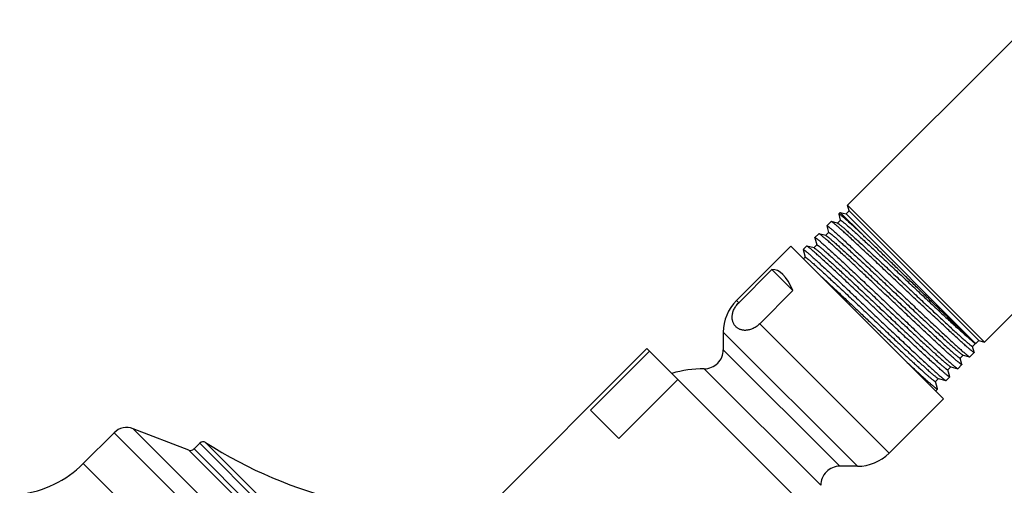
# Model space of a CAD drawing. Units: inches. Extents: x 6.6 to 14.8, y 0 to 18.
# Drawn here: x 6.8 to 10.9, y 14.7 to 16.6 of the extents above; entities that cross this region are included whole.
import ezdxf

# ---------------------------------------------------------------- set-up
doc = ezdxf.new("R2010")
doc.units = ezdxf.units.IN
doc.header["$LTSCALE"] = 1.21
doc.header["$MEASUREMENT"] = 0
doc.layers.get('0').update_dxf_attribs({"linetype": 'CONTINUOUS'})

msp = doc.modelspace()

# ---------------------------------------------------------------- linework, layer by layer
at = {"color": 7, "linetype": 'CONTINUOUS'}
for p, q in [((11.0602, 16.6274), (10.2829, 15.8501)), ((11.6347, 16.0529), (10.8574, 15.2756)), ((10.2896, 15.8252), (10.2829, 15.8501)), ((10.8574, 15.2756), (10.2829, 15.8501)), ((10.2521, 15.8193), (10.2456, 15.8128)), ((10.2456, 15.8128), (10.2456, 15.8121)), ((10.2456, 15.8121), (10.2525, 15.7863)), ((10.2521, 15.8193), (10.3424, 15.7289)), ((10.2521, 15.8193), (10.2769, 15.8126)), ((10.2769, 15.8126), (10.2896, 15.8252)), ((10.8198, 15.2697), (10.2769, 15.8126)), ((10.8325, 15.2822), (10.2896, 15.8252)), ((10.2136, 15.7808), (10.1958, 15.763)), ((10.2143, 15.7809), (10.2136, 15.7808)), ((10.2408, 15.7738), (10.2143, 15.7809)), ((10.2153, 15.7805), (10.2143, 15.7809)), ((10.2527, 15.7863), (10.2403, 15.7739)), ((10.1624, 15.7296), (10.1462, 15.7134)), ((10.1631, 15.7296), (10.1624, 15.7296)), ((10.1916, 15.722), (10.1631, 15.7296)), ((10.1641, 15.7292), (10.1631, 15.7296)), ((10.2035, 15.7346), (10.191, 15.7221)), ((10.1958, 15.7623), (10.1958, 15.763)), ((10.1958, 15.7623), (10.2032, 15.7345)), ((10.1461, 15.7127), (10.1462, 15.7134)), ((10.1461, 15.7127), (10.1542, 15.6825)), ((10.1916, 15.722), (10.1934, 15.7212)), ((10.0447, 15.6773), (9.817, 15.4496)), ((10.6847, 15.0374), (10.0447, 15.6773)), ((10.0963, 15.6629), (10.0964, 15.6636)), ((10.0963, 15.6629), (10.1049, 15.6308)), ((10.111, 15.6782), (10.0964, 15.6636)), ((10.1117, 15.6782), (10.111, 15.6782)), ((10.1426, 15.67), (10.1117, 15.6782)), ((10.1127, 15.6778), (10.1117, 15.6782)), ((10.1544, 15.6826), (10.142, 15.6701)), ((10.1426, 15.67), (10.1432, 15.6698)), ((10.1051, 15.6309), (10.0982, 15.6239)), ((9.9659, 15.5794), (9.8265, 15.44)), ((9.9659, 15.5794), (10.054, 15.4913)), ((10.054, 15.4913), (9.9146, 15.3519)), ((9.7619, 15.3166), (9.7619, 15.2433)), ((10.8201, 15.2698), (10.8325, 15.2822)), ((10.8325, 15.2822), (10.8574, 15.2756)), ((9.4419, 15.2478), (8.7772, 14.5831)), ((9.4524, 15.2373), (9.2049, 14.9898)), ((10.2551, 14.4346), (9.4419, 15.2478)), ((10.8138, 15.2319), (10.7953, 15.2134)), ((10.807, 15.2573), (10.8194, 15.2697)), ((10.8138, 15.2327), (10.8072, 15.2574)), ((10.8138, 15.2327), (10.8138, 15.2319)), ((10.817, 15.2708), (10.8192, 15.2698)), ((10.8198, 15.2697), (10.8196, 15.2697)), ((10.8201, 15.2698), (10.8201, 15.2698)), ((10.7551, 15.2082), (10.7675, 15.2206)), ((10.7625, 15.1814), (10.7554, 15.2082)), ((10.7667, 15.2208), (10.767, 15.2207)), ((10.767, 15.2207), (10.7946, 15.2134)), ((10.7935, 15.2138), (10.7946, 15.2134)), ((10.7946, 15.2134), (10.7953, 15.2134)), ((10.7033, 15.159), (10.7157, 15.1714)), ((10.7113, 15.1301), (10.7036, 15.159)), ((10.7134, 15.1723), (10.7152, 15.1715)), ((10.7152, 15.1715), (10.7448, 15.1636)), ((10.7438, 15.164), (10.7448, 15.1636)), ((10.7448, 15.1636), (10.7455, 15.1637)), ((10.7625, 15.1806), (10.7455, 15.1637)), ((10.7625, 15.1814), (10.7625, 15.1806)), ((9.571, 15.1187), (9.3235, 14.8712)), ((10.6515, 15.1098), (10.6639, 15.1222)), ((10.66, 15.0789), (10.6517, 15.1098)), ((10.6633, 15.1223), (10.6951, 15.1139)), ((10.6941, 15.1143), (10.6951, 15.1139)), ((10.6951, 15.1139), (10.6958, 15.1139)), ((10.7112, 15.1294), (10.6958, 15.1139)), ((10.7113, 15.1301), (10.7112, 15.1294)), ((10.66, 15.0781), (10.652, 15.0701)), ((10.66, 15.0781), (10.66, 15.0789)), ((10.6847, 15.0374), (10.4569, 14.8096)), ((9.3235, 14.8712), (9.2049, 14.9898)), ((7.522, 14.8224), (7.2883, 14.9121)), ((7.2084, 14.8951), (7.079, 14.7657)), ((7.5673, 14.851), (7.5433, 14.827)), ((10.324, 14.7546), (10.2506, 14.7546))]:
    msp.add_line(p, q, dxfattribs=at)
at = {"color": 9, "linetype": 'CONTINUOUS'}
for p, q in [((9.817, 15.4496), (9.8265, 15.44)), ((9.7619, 15.3166), (10.324, 14.7546)), ((9.9146, 15.3519), (10.4569, 14.8096)), ((10.2506, 14.7546), (9.7619, 15.2433)), ((10.8201, 15.2698), (10.8199, 15.2697)), ((10.1706, 14.6745), (9.6819, 15.1633)), ((9.9194, 12.281), (7.2883, 14.9121)), ((9.9025, 12.2011), (7.2084, 14.8951)), ((7.522, 14.8224), (9.8298, 12.5146)), ((7.5433, 14.827), (9.8343, 12.5359)), ((9.8583, 12.56), (7.5673, 14.851)), ((9.861, 12.5849), (7.5922, 14.8537)), ((9.773, 12.0716), (7.079, 14.7657))]:
    msp.add_line(p, q, dxfattribs=at)
at = {"color": 7, "linetype": 'CONTINUOUS'}
for centre, radius, start, end in [((9.9499, 15.3166), 0.188, 135, 180), ((9.6819, 15.2433), 0.08, 269.9742, 360), ((9.6816, 14.6743), 0.489, 89.9742, 106.1324), ((7.2614, 14.8421), 0.075, 69, 135), ((7.5291, 14.8411), 0.02, 249, 315), ((7.5814, 14.8369), 0.02, 57.4578, 135), ((8.6142, 16.4554), 1.9, 237.4578, 275.4956), ((10.324, 14.9426), 0.188, 270, 315), ((6.7608, 15.0839), 0.45, 276.621, 315), ((10.2506, 14.6746), 0.08, 90, 180.0258)]:
    msp.add_arc(centre, radius, start, end, dxfattribs=at)
msp.add_ellipse((9.9687, 14.9614), major_axis=(0, 0.6181), ratio=0.267949, start_param=-0.540819, end_param=0.01722, dxfattribs=at)
for points, knots in [([(10.3424, 15.7289), (10.3354, 15.7354), (10.3252, 15.7449), (10.3119, 15.7571), (10.3028, 15.7654), (10.2943, 15.7731), (10.2864, 15.7801), (10.2792, 15.7865), (10.2726, 15.7923), (10.2668, 15.7973), (10.2623, 15.8011), (10.2591, 15.8038), (10.257, 15.8055), (10.255, 15.807), (10.2532, 15.8084), (10.2516, 15.8096), (10.2502, 15.8106), (10.249, 15.8114), (10.2481, 15.812), (10.2475, 15.8124), (10.2471, 15.8126), (10.2467, 15.8127), (10.2464, 15.8128), (10.2461, 15.8129), (10.2459, 15.8129), (10.2457, 15.8129), (10.2456, 15.8128), (10.2456, 15.8128)], [0, 0, 0, 0, 0.223199, 0.325632, 0.421596, 0.510848, 0.593152, 0.668299, 0.736097, 0.796374, 0.84898, 0.872365, 0.893786, 0.913233, 0.930694, 0.946162, 0.959634, 0.971109, 0.980593, 0.984594, 0.988108, 0.99114, 0.993702, 0.995813, 0.99751, 0.998861, 1, 1, 1, 1]), ([(10.8138, 15.2319), (10.8137, 15.2319), (10.8136, 15.2318), (10.8135, 15.2318), (10.8133, 15.2318), (10.813, 15.2319), (10.8128, 15.232), (10.8124, 15.2321), (10.8121, 15.2323), (10.8115, 15.2325), (10.8107, 15.233), (10.8096, 15.2337), (10.8083, 15.2346), (10.8069, 15.2356), (10.8053, 15.2368), (10.8036, 15.2382), (10.8017, 15.2397), (10.7989, 15.242), (10.7949, 15.2453), (10.7897, 15.2497), (10.7839, 15.2547), (10.7775, 15.2603), (10.7705, 15.2665), (10.7601, 15.2759), (10.7457, 15.289), (10.727, 15.3062), (10.7064, 15.3252), (10.6841, 15.346), (10.6602, 15.3683), (10.6351, 15.3919), (10.6089, 15.4165), (10.5818, 15.442), (10.5542, 15.4681), (10.5262, 15.4946), (10.4981, 15.5211), (10.4701, 15.5476), (10.4425, 15.5736), (10.4155, 15.599), (10.3894, 15.6236), (10.3644, 15.647), (10.3408, 15.6691), (10.3186, 15.6897), (10.2982, 15.7086), (10.2797, 15.7256), (10.2655, 15.7384), (10.2552, 15.7476), (10.2484, 15.7537), (10.2421, 15.7592), (10.2364, 15.7641), (10.2314, 15.7683), (10.227, 15.772), (10.2236, 15.7747), (10.2213, 15.7765), (10.2198, 15.7776), (10.2185, 15.7785), (10.2173, 15.7793), (10.2163, 15.78), (10.2156, 15.7803), (10.2153, 15.7805)], [0, 0, 0, 0, 0.000173, 0.000374, 0.00062, 0.000922, 0.001284, 0.001711, 0.002204, 0.002765, 0.00409, 0.00569, 0.007567, 0.009721, 0.012152, 0.014859, 0.017841, 0.021097, 0.028423, 0.036823, 0.046278, 0.056767, 0.068267, 0.080752, 0.108562, 0.139945, 0.174617, 0.212263, 0.25254, 0.295081, 0.339499, 0.385389, 0.432333, 0.479905, 0.52767, 0.575193, 0.622041, 0.667788, 0.712016, 0.754324, 0.794326, 0.831657, 0.865978, 0.896977, 0.924374, 0.936642, 0.947919, 0.958179, 0.967401, 0.975563, 0.982649, 0.988643, 0.991227, 0.993535, 0.995566, 0.997319, 0.998797, 1, 1, 1, 1]), ([(10.2408, 15.7738), (10.241, 15.7737), (10.2414, 15.7736), (10.2421, 15.7733), (10.2428, 15.7728), (10.2434, 15.7725), (10.2436, 15.7723)], [0, 0, 0, 0, 0.174827, 0.398941, 0.673763, 1, 1, 1, 1]), ([(10.2436, 15.7723), (10.244, 15.7721), (10.2448, 15.7716), (10.2466, 15.7703), (10.2492, 15.7683), (10.2528, 15.7655), (10.2569, 15.7621), (10.2616, 15.7582), (10.2669, 15.7537), (10.2727, 15.7486), (10.2815, 15.7408), (10.2938, 15.7299), (10.3099, 15.7152), (10.3279, 15.6987), (10.3475, 15.6806), (10.3687, 15.6609), (10.3912, 15.64), (10.4148, 15.6179), (10.4479, 15.5867), (10.4906, 15.5465), (10.5338, 15.5059), (10.5684, 15.4732), (10.594, 15.4492), (10.6189, 15.4257), (10.6431, 15.4031), (10.6662, 15.3815), (10.6881, 15.3611), (10.7085, 15.3421), (10.7274, 15.3247), (10.7446, 15.3091), (10.7599, 15.2953), (10.7714, 15.285), (10.7796, 15.2779), (10.7849, 15.2733), (10.7896, 15.2693), (10.7933, 15.2664), (10.7959, 15.2643), (10.7976, 15.2629), (10.7992, 15.2617), (10.8006, 15.2606), (10.8019, 15.2597), (10.8031, 15.2589), (10.8041, 15.2583), (10.8049, 15.2578), (10.8054, 15.2576), (10.8057, 15.2574), (10.806, 15.2573), (10.8063, 15.2572), (10.8065, 15.2572), (10.8067, 15.2572), (10.8069, 15.2572), (10.8069, 15.2573), (10.807, 15.2573)], [0, 0, 0, 0, 0.001763, 0.003794, 0.008661, 0.014598, 0.021594, 0.029635, 0.038705, 0.048783, 0.05985, 0.084847, 0.113477, 0.14549, 0.180602, 0.218506, 0.258866, 0.301326, 0.345514, 0.437498, 0.531581, 0.578375, 0.624454, 0.669412, 0.712853, 0.754395, 0.793672, 0.83034, 0.864075, 0.894583, 0.921596, 0.944878, 0.955056, 0.964228, 0.972376, 0.979482, 0.98264, 0.985533, 0.988159, 0.990517, 0.992608, 0.99443, 0.995985, 0.997274, 0.99782, 0.998301, 0.998719, 0.999075, 0.999374, 0.999619, 0.999822, 1, 1, 1, 1]), ([(10.2527, 15.7863), (10.2527, 15.7864), (10.2528, 15.7864), (10.253, 15.7865), (10.2532, 15.7865), (10.2534, 15.7864), (10.2537, 15.7863), (10.254, 15.7862), (10.2543, 15.7861), (10.2549, 15.7858), (10.2556, 15.7854), (10.2566, 15.7847), (10.2578, 15.7839), (10.2591, 15.783), (10.2606, 15.7819), (10.2622, 15.7807), (10.264, 15.7793), (10.2666, 15.7771), (10.2703, 15.7741), (10.2752, 15.77), (10.2805, 15.7654), (10.2889, 15.7581), (10.3006, 15.7477), (10.3161, 15.7337), (10.3335, 15.7178), (10.3526, 15.7002), (10.3734, 15.6809), (10.3956, 15.6603), (10.419, 15.6384), (10.4434, 15.6155), (10.4686, 15.5918), (10.4944, 15.5675), (10.5206, 15.5428), (10.5469, 15.518), (10.5731, 15.4933), (10.599, 15.469), (10.6243, 15.4452), (10.6489, 15.4221), (10.6725, 15.4), (10.6949, 15.3791), (10.7159, 15.3596), (10.7354, 15.3416), (10.7531, 15.3254), (10.7668, 15.313), (10.7767, 15.3041), (10.7834, 15.2982), (10.7896, 15.2928), (10.7952, 15.288), (10.8002, 15.2837), (10.8047, 15.28), (10.8081, 15.2772), (10.8105, 15.2753), (10.8121, 15.2741), (10.8135, 15.2731), (10.8147, 15.2722), (10.8159, 15.2714), (10.8166, 15.271), (10.817, 15.2708)], [0, 0, 0, 0, 0.000179, 0.000385, 0.000633, 0.000935, 0.001296, 0.00172, 0.002209, 0.002763, 0.004072, 0.00565, 0.007501, 0.009624, 0.012019, 0.014685, 0.017622, 0.020829, 0.028043, 0.036314, 0.045624, 0.055953, 0.079575, 0.10697, 0.137895, 0.172074, 0.209201, 0.248944, 0.290948, 0.334837, 0.380219, 0.426686, 0.473823, 0.52121, 0.568422, 0.615036, 0.660637, 0.704817, 0.747182, 0.787352, 0.82497, 0.859701, 0.891235, 0.919291, 0.931936, 0.943621, 0.954322, 0.964013, 0.97267, 0.980282, 0.986848, 0.989724, 0.992316, 0.994613, 0.996635, 0.998418, 1, 1, 1, 1]), ([(10.7625, 15.1806), (10.7625, 15.1806), (10.7624, 15.1806), (10.7622, 15.1805), (10.762, 15.1805), (10.7618, 15.1806), (10.7615, 15.1807), (10.7611, 15.1808), (10.7608, 15.181), (10.7602, 15.1813), (10.7594, 15.1817), (10.7583, 15.1825), (10.7571, 15.1833), (10.7556, 15.1844), (10.7541, 15.1855), (10.7523, 15.1869), (10.7504, 15.1884), (10.7476, 15.1907), (10.7436, 15.194), (10.7384, 15.1984), (10.7326, 15.2034), (10.7262, 15.2091), (10.7193, 15.2153), (10.7088, 15.2246), (10.6944, 15.2377), (10.6757, 15.2549), (10.6551, 15.2739), (10.6328, 15.2947), (10.609, 15.317), (10.5838, 15.3406), (10.5576, 15.3652), (10.5306, 15.3907), (10.5029, 15.4168), (10.4749, 15.4433), (10.4468, 15.4699), (10.4188, 15.4963), (10.3912, 15.5223), (10.3643, 15.5478), (10.3382, 15.5723), (10.3132, 15.5957), (10.2895, 15.6179), (10.2674, 15.6385), (10.2469, 15.6573), (10.2284, 15.6743), (10.2143, 15.6872), (10.204, 15.6964), (10.1971, 15.7024), (10.1909, 15.7079), (10.1852, 15.7128), (10.1801, 15.7171), (10.1757, 15.7208), (10.1724, 15.7234), (10.1701, 15.7252), (10.1686, 15.7263), (10.1672, 15.7273), (10.166, 15.7281), (10.165, 15.7287), (10.1644, 15.7291), (10.1641, 15.7292)], [0, 0, 0, 0, 0.000173, 0.000374, 0.00062, 0.000921, 0.001284, 0.001711, 0.002204, 0.002764, 0.004089, 0.005689, 0.007566, 0.00972, 0.012151, 0.014858, 0.01784, 0.021096, 0.028422, 0.036822, 0.046277, 0.056766, 0.068266, 0.080751, 0.108561, 0.139944, 0.174617, 0.212263, 0.252539, 0.29508, 0.339498, 0.385389, 0.432334, 0.479905, 0.52767, 0.575193, 0.622042, 0.667789, 0.712018, 0.754326, 0.794327, 0.831659, 0.86598, 0.896979, 0.924375, 0.936643, 0.94792, 0.958181, 0.967402, 0.975565, 0.98265, 0.988644, 0.991228, 0.993536, 0.995566, 0.99732, 0.998797, 1, 1, 1, 1]), ([(10.1958, 15.763), (10.1959, 15.7631), (10.1959, 15.7631), (10.1961, 15.7631), (10.1963, 15.7631), (10.1966, 15.7631), (10.1968, 15.763), (10.1971, 15.7629), (10.1975, 15.7627), (10.1981, 15.7624), (10.1989, 15.7619), (10.2, 15.7612), (10.2012, 15.7603), (10.2026, 15.7593), (10.2042, 15.7581), (10.2059, 15.7567), (10.2078, 15.7552), (10.2107, 15.7529), (10.2146, 15.7496), (10.2198, 15.7452), (10.2256, 15.7401), (10.232, 15.7345), (10.2389, 15.7283), (10.2465, 15.7215), (10.2546, 15.7142), (10.2664, 15.7034), (10.2824, 15.6886), (10.303, 15.6695), (10.3253, 15.6487), (10.3491, 15.6264), (10.3742, 15.6028), (10.4004, 15.5782), (10.4274, 15.5526), (10.4551, 15.5265), (10.4831, 15.5), (10.5112, 15.4734), (10.5391, 15.447), (10.5667, 15.4209), (10.5936, 15.3955), (10.6197, 15.3709), (10.6447, 15.3475), (10.6683, 15.3253), (10.6904, 15.3047), (10.7108, 15.2858), (10.7293, 15.2688), (10.7435, 15.2559), (10.7537, 15.2467), (10.7606, 15.2406), (10.7668, 15.2351), (10.7725, 15.2302), (10.7775, 15.2259), (10.782, 15.2223), (10.7853, 15.2196), (10.7876, 15.2178), (10.7891, 15.2167), (10.7904, 15.2157), (10.7916, 15.2149), (10.7926, 15.2143), (10.7933, 15.2139), (10.7935, 15.2138)], [0, 0, 0, 0, 0.000169, 0.000365, 0.000608, 0.000907, 0.001267, 0.001692, 0.002184, 0.002743, 0.004065, 0.005664, 0.007539, 0.009692, 0.012122, 0.014828, 0.017809, 0.021065, 0.02839, 0.036789, 0.046243, 0.056732, 0.068232, 0.080717, 0.094159, 0.108527, 0.139912, 0.174586, 0.212234, 0.252513, 0.295057, 0.339477, 0.385371, 0.432319, 0.479893, 0.527661, 0.575188, 0.622039, 0.667789, 0.712021, 0.754331, 0.794335, 0.831669, 0.865991, 0.896992, 0.924389, 0.936657, 0.947934, 0.958194, 0.967415, 0.975577, 0.982661, 0.988653, 0.991236, 0.993543, 0.995572, 0.997324, 0.998799, 1, 1, 1, 1]), ([(10.2035, 15.7346), (10.2035, 15.7346), (10.2036, 15.7347), (10.2037, 15.7347), (10.2039, 15.7347), (10.2042, 15.7346), (10.2044, 15.7346), (10.2048, 15.7344), (10.2051, 15.7343), (10.2057, 15.734), (10.2064, 15.7336), (10.2075, 15.7329), (10.2087, 15.7321), (10.21, 15.7311), (10.2116, 15.73), (10.2132, 15.7287), (10.215, 15.7273), (10.2177, 15.7251), (10.2215, 15.722), (10.2265, 15.7178), (10.232, 15.713), (10.2381, 15.7077), (10.2448, 15.7018), (10.2547, 15.6929), (10.2684, 15.6805), (10.2862, 15.6643), (10.3058, 15.6462), (10.3271, 15.6265), (10.3497, 15.6054), (10.3736, 15.583), (10.3984, 15.5597), (10.4241, 15.5356), (10.4503, 15.511), (10.4768, 15.486), (10.5034, 15.4609), (10.5298, 15.436), (10.5559, 15.4115), (10.5813, 15.3877), (10.6058, 15.3647), (10.6293, 15.3427), (10.6515, 15.3221), (10.6721, 15.3029), (10.6912, 15.2854), (10.7083, 15.2698), (10.7215, 15.258), (10.7309, 15.2496), (10.7372, 15.2441), (10.7429, 15.2391), (10.7481, 15.2347), (10.7527, 15.2309), (10.7566, 15.2277), (10.7596, 15.2254), (10.7616, 15.2239), (10.7629, 15.223), (10.7641, 15.2222), (10.7651, 15.2216), (10.7659, 15.2212), (10.7664, 15.2209), (10.7667, 15.2208)], [0, 0, 0, 0, 0.000183, 0.000392, 0.000647, 0.000957, 0.001328, 0.001764, 0.002266, 0.002836, 0.004182, 0.005807, 0.007712, 0.009897, 0.012362, 0.015107, 0.018131, 0.021431, 0.028856, 0.037368, 0.046947, 0.057571, 0.069218, 0.081861, 0.110014, 0.141772, 0.176842, 0.214902, 0.255599, 0.298557, 0.343381, 0.389655, 0.436954, 0.484839, 0.532869, 0.580601, 0.627593, 0.673414, 0.717639, 0.759862, 0.799693, 0.836765, 0.870737, 0.901298, 0.928166, 0.940138, 0.951098, 0.961021, 0.969884, 0.97767, 0.98436, 0.989943, 0.992316, 0.994409, 0.996222, 0.997757, 0.999014, 1, 1, 1, 1]), ([(10.8196, 15.2697), (10.8196, 15.2697), (10.8195, 15.2697), (10.8193, 15.2698), (10.819, 15.27), (10.8186, 15.2703), (10.8181, 15.2706), (10.8175, 15.2711), (10.8165, 15.2719), (10.815, 15.2731), (10.813, 15.2748), (10.8107, 15.2769), (10.8079, 15.2794), (10.8049, 15.2821), (10.8015, 15.2853), (10.7977, 15.2887), (10.7936, 15.2925), (10.7875, 15.2982), (10.7791, 15.3061), (10.7681, 15.3166), (10.756, 15.3282), (10.7427, 15.3409), (10.7283, 15.3547), (10.7131, 15.3694), (10.6969, 15.385), (10.6799, 15.4014), (10.6622, 15.4186), (10.6374, 15.4426), (10.6053, 15.4738), (10.5659, 15.5121), (10.5259, 15.5509), (10.4861, 15.5897), (10.4472, 15.6274), (10.4101, 15.6635), (10.3754, 15.6971), (10.3531, 15.7186), (10.3424, 15.7289)], [0, 0, 0, 0, 0.000176, 0.000396, 0.000975, 0.001743, 0.002701, 0.003849, 0.005188, 0.008439, 0.012449, 0.017214, 0.022726, 0.028979, 0.035964, 0.043671, 0.052089, 0.061208, 0.081492, 0.104414, 0.12985, 0.157664, 0.187708, 0.219823, 0.25384, 0.289584, 0.326867, 0.3655, 0.446014, 0.529492, 0.614259, 0.69863, 0.780946, 0.859604, 0.933088, 1, 1, 1, 1]), ([(10.1462, 15.7134), (10.1462, 15.7134), (10.1463, 15.7135), (10.1465, 15.7135), (10.1467, 15.7135), (10.1469, 15.7134), (10.1472, 15.7133), (10.1475, 15.7132), (10.1479, 15.713), (10.1484, 15.7127), (10.1492, 15.7123), (10.1503, 15.7115), (10.1516, 15.7107), (10.153, 15.7096), (10.1546, 15.7084), (10.1563, 15.7071), (10.1582, 15.7056), (10.161, 15.7032), (10.165, 15.7), (10.1702, 15.6955), (10.1759, 15.6905), (10.1823, 15.6849), (10.1893, 15.6786), (10.1968, 15.6719), (10.2049, 15.6645), (10.2167, 15.6537), (10.2328, 15.639), (10.2534, 15.6199), (10.2757, 15.5991), (10.2995, 15.5768), (10.3246, 15.5532), (10.3507, 15.5285), (10.3778, 15.503), (10.4054, 15.4768), (10.4334, 15.4504), (10.4615, 15.4238), (10.4894, 15.3973), (10.517, 15.3712), (10.5439, 15.3458), (10.57, 15.3212), (10.595, 15.2978), (10.6186, 15.2756), (10.6407, 15.255), (10.6611, 15.2361), (10.6796, 15.2191), (10.6938, 15.2062), (10.704, 15.197), (10.7109, 15.1909), (10.7171, 15.1854), (10.7228, 15.1805), (10.7278, 15.1762), (10.7322, 15.1725), (10.736, 15.1695), (10.7388, 15.1673), (10.7407, 15.166), (10.7419, 15.1652), (10.7429, 15.1645), (10.7435, 15.1642), (10.7438, 15.164)], [0, 0, 0, 0, 0.000169, 0.000366, 0.000609, 0.000908, 0.001269, 0.001694, 0.002186, 0.002745, 0.004067, 0.005666, 0.007541, 0.009694, 0.012124, 0.01483, 0.017812, 0.021067, 0.028392, 0.036791, 0.046245, 0.056734, 0.068234, 0.080719, 0.094161, 0.10853, 0.139914, 0.174588, 0.212236, 0.252515, 0.295059, 0.33948, 0.385374, 0.432322, 0.479897, 0.527665, 0.575191, 0.622043, 0.667793, 0.712025, 0.754336, 0.79434, 0.831673, 0.865996, 0.896996, 0.924393, 0.936661, 0.947937, 0.958198, 0.967418, 0.97558, 0.982663, 0.988655, 0.993544, 0.995573, 0.997325, 0.9988, 1, 1, 1, 1]), ([(10.1934, 15.7212), (10.1937, 15.721), (10.1944, 15.7206), (10.1955, 15.7198), (10.1968, 15.7189), (10.1988, 15.7175), (10.2016, 15.7153), (10.2055, 15.7122), (10.2099, 15.7085), (10.2149, 15.7042), (10.2205, 15.6994), (10.2266, 15.6941), (10.2333, 15.6882), (10.2432, 15.6793), (10.2567, 15.667), (10.2744, 15.6509), (10.2938, 15.633), (10.3147, 15.6136), (10.3371, 15.5928), (10.3606, 15.5708), (10.385, 15.5478), (10.4103, 15.5241), (10.4361, 15.4998), (10.4622, 15.4752), (10.4884, 15.4505), (10.5144, 15.426), (10.5401, 15.4018), (10.5653, 15.3782), (10.5896, 15.3554), (10.6129, 15.3336), (10.635, 15.313), (10.6556, 15.2939), (10.6747, 15.2763), (10.6921, 15.2605), (10.7075, 15.2465), (10.7191, 15.2362), (10.7274, 15.229), (10.7328, 15.2244), (10.7376, 15.2203), (10.7412, 15.2173), (10.7439, 15.2152), (10.7457, 15.2138), (10.7473, 15.2126), (10.7487, 15.2115), (10.75, 15.2106), (10.7512, 15.2098), (10.7522, 15.2091), (10.753, 15.2087), (10.7535, 15.2084), (10.7539, 15.2083), (10.7542, 15.2082), (10.7544, 15.2081), (10.7547, 15.208), (10.7548, 15.208), (10.755, 15.2081), (10.7551, 15.2081), (10.7551, 15.2082)], [0, 0, 0, 0, 0.001489, 0.003251, 0.005284, 0.007591, 0.01302, 0.019528, 0.027106, 0.035735, 0.045399, 0.056076, 0.067742, 0.080372, 0.108409, 0.139936, 0.174672, 0.212305, 0.252498, 0.294891, 0.339104, 0.384741, 0.431393, 0.478641, 0.526063, 0.573233, 0.619729, 0.665135, 0.709045, 0.751065, 0.790819, 0.827953, 0.862134, 0.893059, 0.92045, 0.944066, 0.954392, 0.963699, 0.971967, 0.979178, 0.982383, 0.985319, 0.987984, 0.990378, 0.9925, 0.99435, 0.995928, 0.997236, 0.99779, 0.998278, 0.998702, 0.999063, 0.999366, 0.999614, 0.99982, 1, 1, 1, 1]), ([(10.0964, 15.6636), (10.0964, 15.6636), (10.0965, 15.6637), (10.0967, 15.6637), (10.0969, 15.6637), (10.0971, 15.6636), (10.0974, 15.6635), (10.0977, 15.6634), (10.0981, 15.6632), (10.0986, 15.6629), (10.0994, 15.6624), (10.1005, 15.6617), (10.1018, 15.6609), (10.1032, 15.6598), (10.1047, 15.6586), (10.1065, 15.6573), (10.1084, 15.6558), (10.1112, 15.6534), (10.1152, 15.6501), (10.1203, 15.6457), (10.1261, 15.6407), (10.1325, 15.635), (10.1395, 15.6288), (10.147, 15.622), (10.1551, 15.6147), (10.1669, 15.6039), (10.183, 15.5892), (10.2035, 15.5701), (10.2258, 15.5493), (10.2497, 15.527), (10.2748, 15.5034), (10.3009, 15.4787), (10.328, 15.4532), (10.3556, 15.427), (10.3836, 15.4006), (10.4117, 15.374), (10.4396, 15.3475), (10.4672, 15.3214), (10.4941, 15.296), (10.5202, 15.2714), (10.5452, 15.248), (10.5688, 15.2258), (10.591, 15.2052), (10.6113, 15.1863), (10.6298, 15.1693), (10.644, 15.1565), (10.6543, 15.1472), (10.6611, 15.1411), (10.6673, 15.1356), (10.673, 15.1307), (10.678, 15.1264), (10.6825, 15.1228), (10.6858, 15.1201), (10.6881, 15.1183), (10.6896, 15.1172), (10.6909, 15.1162), (10.6921, 15.1154), (10.6931, 15.1148), (10.6938, 15.1144), (10.6941, 15.1143)], [0, 0, 0, 0, 0.000168, 0.000365, 0.000607, 0.000906, 0.001266, 0.001691, 0.002183, 0.002741, 0.004064, 0.005662, 0.007537, 0.00969, 0.01212, 0.014826, 0.017807, 0.021063, 0.028388, 0.036787, 0.046241, 0.05673, 0.068229, 0.080714, 0.094157, 0.108525, 0.13991, 0.174584, 0.212232, 0.252511, 0.295055, 0.339476, 0.385369, 0.432318, 0.479892, 0.527661, 0.575187, 0.622039, 0.667789, 0.712021, 0.754332, 0.794336, 0.831669, 0.865992, 0.896993, 0.924389, 0.936657, 0.947934, 0.958195, 0.967416, 0.975577, 0.982661, 0.988653, 0.991237, 0.993543, 0.995572, 0.997324, 0.998799, 1, 1, 1, 1]), ([(10.7112, 15.1294), (10.7112, 15.1293), (10.7111, 15.1293), (10.7109, 15.1293), (10.7107, 15.1293), (10.7105, 15.1293), (10.7102, 15.1294), (10.7099, 15.1295), (10.7095, 15.1297), (10.709, 15.13), (10.7081, 15.1305), (10.707, 15.1312), (10.7058, 15.1321), (10.7044, 15.1331), (10.7028, 15.1343), (10.7011, 15.1356), (10.6992, 15.1371), (10.6963, 15.1394), (10.6924, 15.1427), (10.6872, 15.1471), (10.6814, 15.1522), (10.675, 15.1578), (10.668, 15.164), (10.6575, 15.1734), (10.6432, 15.1864), (10.6244, 15.2036), (10.6038, 15.2226), (10.5815, 15.2434), (10.5576, 15.2657), (10.5325, 15.2893), (10.5063, 15.3139), (10.4793, 15.3394), (10.4516, 15.3655), (10.4236, 15.392), (10.3955, 15.4185), (10.3675, 15.4449), (10.3399, 15.471), (10.3129, 15.4964), (10.2868, 15.5209), (10.2618, 15.5444), (10.2381, 15.5665), (10.216, 15.5871), (10.1956, 15.606), (10.1771, 15.6229), (10.1629, 15.6358), (10.1526, 15.645), (10.1458, 15.6511), (10.1395, 15.6566), (10.1338, 15.6614), (10.1288, 15.6657), (10.1243, 15.6694), (10.121, 15.672), (10.1187, 15.6738), (10.1172, 15.675), (10.1158, 15.6759), (10.1147, 15.6767), (10.1136, 15.6774), (10.113, 15.6777), (10.1127, 15.6778)], [0, 0, 0, 0, 0.000174, 0.000375, 0.000622, 0.000924, 0.001287, 0.001714, 0.002207, 0.002768, 0.004093, 0.005694, 0.007571, 0.009725, 0.012156, 0.014864, 0.017846, 0.021102, 0.028429, 0.036828, 0.046283, 0.056772, 0.068272, 0.080757, 0.108567, 0.139951, 0.174623, 0.212269, 0.252545, 0.295086, 0.339503, 0.385393, 0.432338, 0.479909, 0.527673, 0.575196, 0.622044, 0.667791, 0.712019, 0.754327, 0.794328, 0.831659, 0.86598, 0.89698, 0.924376, 0.936644, 0.947921, 0.958181, 0.967403, 0.975565, 0.98265, 0.988644, 0.991228, 0.993536, 0.995566, 0.99732, 0.998797, 1, 1, 1, 1]), ([(10.1432, 15.6698), (10.1435, 15.6696), (10.1441, 15.6694), (10.145, 15.6688), (10.1461, 15.6681), (10.1473, 15.6673), (10.1487, 15.6663), (10.1508, 15.6647), (10.1539, 15.6623), (10.1579, 15.659), (10.1626, 15.6551), (10.1679, 15.6506), (10.1737, 15.6455), (10.18, 15.6399), (10.1896, 15.6314), (10.2028, 15.6195), (10.2201, 15.6038), (10.2391, 15.5863), (10.2598, 15.5671), (10.2819, 15.5465), (10.3053, 15.5247), (10.3297, 15.5018), (10.355, 15.4781), (10.3808, 15.4538), (10.407, 15.4291), (10.4334, 15.4043), (10.4596, 15.3796), (10.4856, 15.3552), (10.5109, 15.3313), (10.5355, 15.3083), (10.5591, 15.2862), (10.5814, 15.2654), (10.6024, 15.246), (10.6217, 15.2282), (10.6393, 15.2121), (10.655, 15.198), (10.6668, 15.1875), (10.6752, 15.1801), (10.6806, 15.1754), (10.6855, 15.1713), (10.6892, 15.1683), (10.6919, 15.1661), (10.6937, 15.1647), (10.6953, 15.1635), (10.6968, 15.1623), (10.6982, 15.1614), (10.6993, 15.1606), (10.7004, 15.1599), (10.7011, 15.1595), (10.7017, 15.1592), (10.702, 15.1591), (10.7023, 15.159), (10.7026, 15.1589), (10.7028, 15.1588), (10.703, 15.1588), (10.7032, 15.1589), (10.7033, 15.1589), (10.7033, 15.159)], [0, 0, 0, 0, 0.001128, 0.00253, 0.004208, 0.006165, 0.008399, 0.010911, 0.016765, 0.023718, 0.031755, 0.040859, 0.05101, 0.062185, 0.07436, 0.101594, 0.132465, 0.16669, 0.203956, 0.243922, 0.286223, 0.33047, 0.376258, 0.423169, 0.470772, 0.518631, 0.566308, 0.613367, 0.659378, 0.703919, 0.746584, 0.786981, 0.824744, 0.859526, 0.891011, 0.918912, 0.942977, 0.953502, 0.962989, 0.971419, 0.978772, 0.98204, 0.985033, 0.987751, 0.990193, 0.992356, 0.994243, 0.995852, 0.997185, 0.99775, 0.998248, 0.99868, 0.999048, 0.999356, 0.999609, 0.999817, 1, 1, 1, 1]), ([(10.1544, 15.6826), (10.1545, 15.6826), (10.1546, 15.6827), (10.1547, 15.6827), (10.1549, 15.6827), (10.1551, 15.6827), (10.1554, 15.6826), (10.1557, 15.6825), (10.156, 15.6823), (10.1566, 15.682), (10.1573, 15.6816), (10.1584, 15.681), (10.1595, 15.6802), (10.1608, 15.6793), (10.1623, 15.6782), (10.1639, 15.6769), (10.1656, 15.6756), (10.1683, 15.6735), (10.1719, 15.6705), (10.1767, 15.6664), (10.1821, 15.6618), (10.1903, 15.6546), (10.2019, 15.6443), (10.2173, 15.6305), (10.2346, 15.6147), (10.2536, 15.5972), (10.2742, 15.5781), (10.2962, 15.5576), (10.3194, 15.5359), (10.3436, 15.5133), (10.3686, 15.4898), (10.3942, 15.4657), (10.4288, 15.4331), (10.4635, 15.4005), (10.4978, 15.3681), (10.5229, 15.3445), (10.5473, 15.3217), (10.5706, 15.2999), (10.5928, 15.2792), (10.6136, 15.2599), (10.6329, 15.2421), (10.6504, 15.2261), (10.6639, 15.2139), (10.6738, 15.2051), (10.6804, 15.1993), (10.6865, 15.1939), (10.692, 15.1892), (10.697, 15.1849), (10.7014, 15.1813), (10.7052, 15.1782), (10.708, 15.176), (10.71, 15.1746), (10.7113, 15.1737), (10.7124, 15.1729), (10.7131, 15.1725), (10.7134, 15.1723)], [0, 0, 0, 0, 0.000181, 0.000388, 0.000638, 0.000942, 0.001304, 0.00173, 0.002219, 0.002775, 0.004086, 0.005668, 0.007521, 0.009648, 0.012047, 0.014718, 0.017659, 0.020871, 0.028096, 0.036379, 0.045703, 0.056047, 0.079702, 0.107135, 0.138102, 0.172326, 0.209501, 0.249294, 0.291347, 0.335285, 0.380713, 0.427223, 0.4744, 0.56906, 0.615694, 0.661307, 0.70549, 0.747846, 0.787999, 0.825589, 0.860279, 0.891762, 0.919756, 0.932366, 0.944013, 0.954672, 0.96432, 0.972935, 0.980499, 0.986998, 0.992418, 0.994721, 0.996752, 0.998512, 1, 1, 1, 1]), ([(10.1051, 15.6309), (10.1052, 15.6309), (10.1053, 15.6309), (10.1054, 15.631), (10.1056, 15.631), (10.1059, 15.6309), (10.1061, 15.6308), (10.1064, 15.6307), (10.1068, 15.6306), (10.1073, 15.6303), (10.1081, 15.6298), (10.1092, 15.6292), (10.1104, 15.6284), (10.1117, 15.6274), (10.1132, 15.6263), (10.1149, 15.625), (10.1167, 15.6236), (10.1194, 15.6214), (10.1232, 15.6183), (10.1281, 15.6141), (10.1337, 15.6094), (10.1422, 15.6019), (10.1541, 15.5913), (10.17, 15.577), (10.1878, 15.5607), (10.2073, 15.5427), (10.2285, 15.5231), (10.2511, 15.502), (10.2749, 15.4798), (10.2996, 15.4566), (10.3252, 15.4326), (10.3513, 15.408), (10.3776, 15.3832), (10.4041, 15.3583), (10.4303, 15.3336), (10.4562, 15.3093), (10.4814, 15.2856), (10.5057, 15.2629), (10.5289, 15.2412), (10.5509, 15.2208), (10.5713, 15.2019), (10.59, 15.1847), (10.6045, 15.1715), (10.6152, 15.1619), (10.6224, 15.1555), (10.6291, 15.1496), (10.6352, 15.1442), (10.6407, 15.1395), (10.6457, 15.1352), (10.6501, 15.1316), (10.6539, 15.1286), (10.6567, 15.1264), (10.6587, 15.125), (10.6599, 15.1242), (10.661, 15.1235), (10.6619, 15.123), (10.6627, 15.1226), (10.6631, 15.1224), (10.6633, 15.1223)], [0, 0, 0, 0, 0.000185, 0.000397, 0.000655, 0.000968, 0.001342, 0.001782, 0.002288, 0.002863, 0.004221, 0.005858, 0.007778, 0.009981, 0.012466, 0.015232, 0.018279, 0.021605, 0.029087, 0.037664, 0.047315, 0.05802, 0.082489, 0.110845, 0.142827, 0.178136, 0.216444, 0.257395, 0.300607, 0.345678, 0.392189, 0.439706, 0.487787, 0.535985, 0.583851, 0.630939, 0.676812, 0.721044, 0.763223, 0.802958, 0.83988, 0.873646, 0.903945, 0.917704, 0.930495, 0.942287, 0.953053, 0.96277, 0.971414, 0.978968, 0.985416, 0.990744, 0.992987, 0.994947, 0.996626, 0.998025, 0.999147, 1, 1, 1, 1]), ([(10.1618, 15.5602), (10.1666, 15.5559), (10.1766, 15.5468), (10.1979, 15.5272), (10.2267, 15.5004), (10.2636, 15.466), (10.3029, 15.4291), (10.3437, 15.3906), (10.3852, 15.3516), (10.4264, 15.3128), (10.4601, 15.2811), (10.4862, 15.2566), (10.505, 15.2391), (10.5229, 15.2224), (10.54, 15.2065), (10.5562, 15.1916), (10.5713, 15.1776), (10.5854, 15.1648), (10.5982, 15.1532), (10.6097, 15.1429), (10.6186, 15.1351), (10.6249, 15.1295), (10.6292, 15.1259), (10.6331, 15.1226), (10.6366, 15.1197), (10.6398, 15.1171), (10.6426, 15.115), (10.6447, 15.1134), (10.6462, 15.1123), (10.6471, 15.1117), (10.648, 15.1111), (10.6488, 15.1106), (10.6495, 15.1102), (10.6501, 15.1099), (10.6505, 15.1097), (10.6509, 15.1097), (10.6511, 15.1096), (10.6513, 15.1097), (10.6514, 15.1097), (10.6515, 15.1097), (10.6515, 15.1098)], [0, 0, 0, 0, 0.02924, 0.060811, 0.1302, 0.206562, 0.288131, 0.373018, 0.45926, 0.544861, 0.627844, 0.66775, 0.706289, 0.743239, 0.778386, 0.811527, 0.842471, 0.87104, 0.897068, 0.920408, 0.940924, 0.950087, 0.958502, 0.966157, 0.973042, 0.979148, 0.984468, 0.988995, 0.99096, 0.992727, 0.994294, 0.995663, 0.996835, 0.997813, 0.9986, 0.999207, 0.999449, 0.999656, 0.999836, 1, 1, 1, 1]), ([(9.8145, 15.34), (9.8133, 15.3412), (9.8111, 15.3437), (9.808, 15.3478), (9.8054, 15.3523), (9.8031, 15.3572), (9.8013, 15.3624), (9.8, 15.3679), (9.7992, 15.3738), (9.7989, 15.3801), (9.7993, 15.3868), (9.8009, 15.3966), (9.8041, 15.4067), (9.809, 15.4169), (9.8155, 15.4278), (9.8218, 15.4354), (9.8265, 15.44)], [0, 0, 0, 0, 0.045465, 0.091283, 0.137797, 0.18538, 0.23443, 0.285373, 0.338678, 0.394855, 0.454457, 0.518069, 0.659381, 0.738003, 0.821778, 1, 1, 1, 1]), ([(9.9146, 15.3519), (9.9099, 15.3472), (9.9023, 15.341), (9.8915, 15.3344), (9.8813, 15.3295), (9.8711, 15.3263), (9.8614, 15.3248), (9.8547, 15.3244), (9.8484, 15.3246), (9.8425, 15.3254), (9.8369, 15.3267), (9.8317, 15.3286), (9.8269, 15.3308), (9.8224, 15.3335), (9.8183, 15.3365), (9.8157, 15.3388), (9.8145, 15.34)], [0, 0, 0, 0, 0.178222, 0.261998, 0.340621, 0.481932, 0.545543, 0.605146, 0.661322, 0.714627, 0.765571, 0.81462, 0.862204, 0.908717, 0.954535, 1, 1, 1, 1]), ([(10.5251, 15.197), (10.5347, 15.188), (10.5488, 15.1749), (10.5671, 15.158), (10.5797, 15.1463), (10.5916, 15.1355), (10.6026, 15.1255), (10.6127, 15.1163), (10.6219, 15.1081), (10.6302, 15.1008), (10.6365, 15.0954), (10.641, 15.0915), (10.644, 15.089), (10.6468, 15.0867), (10.6493, 15.0847), (10.6515, 15.083), (10.6535, 15.0815), (10.6552, 15.0803), (10.6565, 15.0794), (10.6574, 15.0789), (10.658, 15.0786), (10.6585, 15.0783), (10.6589, 15.0781), (10.6592, 15.078), (10.6595, 15.078), (10.6597, 15.078), (10.6598, 15.078), (10.6599, 15.078), (10.6599, 15.0781), (10.66, 15.0781)], [0, 0, 0, 0, 0.218893, 0.320258, 0.41573, 0.504949, 0.587583, 0.663327, 0.731899, 0.793045, 0.846543, 0.870362, 0.8922, 0.912036, 0.929856, 0.945646, 0.959394, 0.971095, 0.980749, 0.984812, 0.988368, 0.991424, 0.993987, 0.996074, 0.997715, 0.998388, 0.998978, 0.999506, 1, 1, 1, 1])]:
    msp.add_open_spline(points, degree=3, knots=knots, dxfattribs=at)
at = {"color": 9, "linetype": 'CONTINUOUS'}
msp.add_open_spline([(10.8199, 15.2697), (10.8199, 15.2697), (10.8199, 15.2697), (10.8199, 15.2697), (10.8198, 15.2697)], degree=3, knots=[0, 0, 0, 0, 0.238967, 1, 1, 1, 1], dxfattribs=at)

doc.saveas('drawing.dxf')
